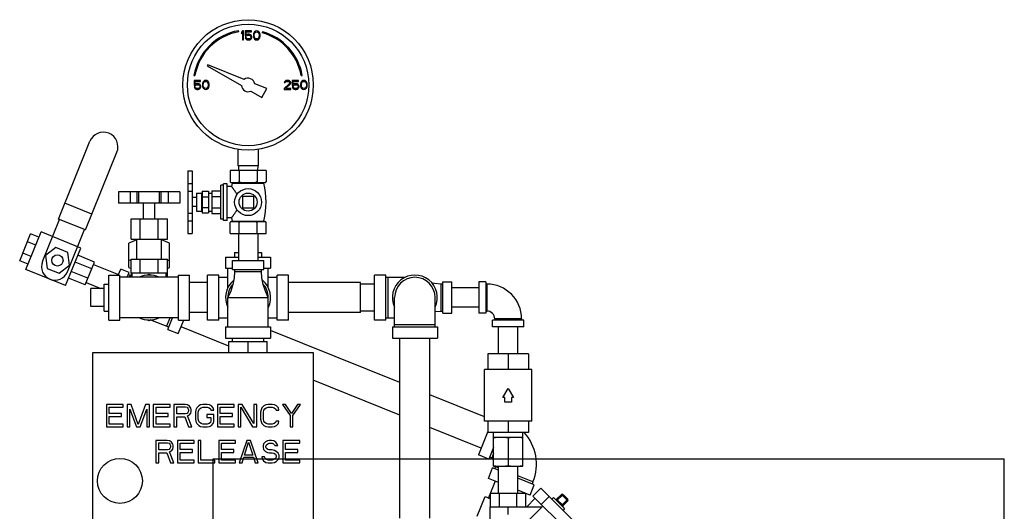
# Model space of a CAD drawing. Units: inches. Extents: x -84 to 74, y -54 to 79.
# Drawn here: x -5 to 22, y 16 to 29 of the extents above; entities that cross this region are included whole.
import ezdxf

# ---------------------------------------------------------------- set-up
doc = ezdxf.new("R2010")
doc.units = ezdxf.units.IN
doc.header["$LTSCALE"] = 1.21
doc.header["$MEASUREMENT"] = 0
doc.layers.get('0').update_dxf_attribs({"linetype": 'CONTINUOUS'})
doc.layers.add('02___PRT_ALL_AXES', color=7, linetype='CONTINUOUS')

msp = doc.modelspace()

# ---------------------------------------------------------------- linework, layer by layer
at = {"color": 7, "linetype": 'Continuous'}
for p, q in [((0.714, 28.867), (0.709, 28.896)), ((0.819, 28.889), (0.787, 28.852)), ((0.787, 28.852), (0.787, 28.81)), ((0.787, 28.81), (0.819, 28.847)), ((0.85, 28.889), (0.819, 28.889)), ((0.819, 28.847), (0.819, 28.639)), ((0.85, 28.639), (0.85, 28.889)), ((0.892, 28.889), (0.892, 28.751)), ((1.069, 28.889), (0.892, 28.889)), ((0.892, 28.751), (0.928, 28.751)), ((0.918, 28.778), (0.918, 28.863)), ((0.918, 28.863), (1.069, 28.863)), ((0.944, 28.794), (0.918, 28.778)), ((0.928, 28.751), (0.949, 28.767)), ((0.97, 28.799), (0.944, 28.794)), ((0.949, 28.767), (0.97, 28.772)), ((1.001, 28.799), (0.97, 28.799)), ((0.97, 28.772), (1.001, 28.772)), ((1.027, 28.794), (1.001, 28.799)), ((1.001, 28.772), (1.022, 28.767)), ((1.022, 28.767), (1.037, 28.756)), ((1.053, 28.778), (1.027, 28.794)), ((1.037, 28.756), (1.048, 28.74)), ((1.069, 28.756), (1.053, 28.778)), ((1.069, 28.863), (1.069, 28.889)), ((1.079, 28.73), (1.069, 28.756)), ((1.126, 28.815), (1.121, 28.788)), ((1.121, 28.788), (1.121, 28.74)), ((1.131, 28.831), (1.126, 28.815)), ((1.142, 28.852), (1.131, 28.831)), ((1.157, 28.868), (1.142, 28.852)), ((1.147, 28.783), (1.152, 28.815)), ((1.147, 28.746), (1.147, 28.783)), ((1.152, 28.714), (1.147, 28.746)), ((1.152, 28.815), (1.173, 28.847)), ((1.183, 28.884), (1.157, 28.868)), ((1.173, 28.847), (1.188, 28.857)), ((1.214, 28.889), (1.183, 28.884)), ((1.188, 28.857), (1.214, 28.863)), ((1.246, 28.884), (1.214, 28.889)), ((1.214, 28.863), (1.24, 28.857)), ((1.24, 28.857), (1.256, 28.847)), ((1.272, 28.868), (1.246, 28.884)), ((1.256, 28.847), (1.277, 28.815)), ((1.287, 28.852), (1.272, 28.868)), ((1.277, 28.815), (1.282, 28.783)), ((1.282, 28.746), (1.277, 28.714)), ((1.282, 28.783), (1.282, 28.746)), ((1.298, 28.831), (1.287, 28.852)), ((1.303, 28.815), (1.298, 28.831)), ((1.308, 28.788), (1.303, 28.815)), ((1.308, 28.74), (1.308, 28.788)), ((1.371, 28.867), (1.363, 28.838)), ((0.819, 28.639), (0.85, 28.639)), ((0.892, 28.703), (0.902, 28.682)), ((0.923, 28.703), (0.892, 28.703)), ((0.902, 28.682), (0.918, 28.661)), ((0.918, 28.661), (0.944, 28.645)), ((0.933, 28.682), (0.923, 28.703)), ((0.949, 28.671), (0.933, 28.682)), ((0.944, 28.645), (0.97, 28.639)), ((0.97, 28.666), (0.949, 28.671)), ((1.001, 28.666), (0.97, 28.666)), ((0.97, 28.639), (1.001, 28.639)), ((1.022, 28.671), (1.001, 28.666)), ((1.001, 28.639), (1.027, 28.645)), ((1.037, 28.682), (1.022, 28.671)), ((1.027, 28.645), (1.053, 28.661)), ((1.048, 28.698), (1.037, 28.682)), ((1.048, 28.74), (1.053, 28.724)), ((1.053, 28.714), (1.048, 28.698)), ((1.053, 28.724), (1.053, 28.714)), ((1.053, 28.661), (1.069, 28.682)), ((1.069, 28.682), (1.079, 28.708)), ((1.079, 28.708), (1.079, 28.73)), ((1.121, 28.74), (1.126, 28.714)), ((1.126, 28.714), (1.131, 28.698)), ((1.131, 28.698), (1.142, 28.677)), ((1.142, 28.677), (1.157, 28.661)), ((1.173, 28.682), (1.152, 28.714)), ((1.157, 28.661), (1.183, 28.645)), ((1.188, 28.671), (1.173, 28.682)), ((1.183, 28.645), (1.214, 28.639)), ((1.214, 28.666), (1.188, 28.671)), ((1.24, 28.671), (1.214, 28.666)), ((1.214, 28.639), (1.246, 28.645)), ((1.256, 28.682), (1.24, 28.671)), ((1.246, 28.645), (1.272, 28.661)), ((1.277, 28.714), (1.256, 28.682)), ((1.272, 28.661), (1.287, 28.677)), ((1.287, 28.677), (1.298, 28.698)), ((1.298, 28.698), (1.303, 28.714)), ((1.303, 28.714), (1.308, 28.74)), ((-0.145, 27.95), (-0.163, 27.919)), ((0.865, 27.541), (-0.145, 27.95)), ((-0.532, 27.655), (-0.502, 27.65)), ((-0.163, 27.919), (0.788, 27.37)), ((2.452, 27.65), (2.482, 27.655)), ((-0.525, 27.514), (-0.525, 27.376)), ((-0.348, 27.514), (-0.525, 27.514)), ((-0.525, 27.376), (-0.489, 27.376)), ((-0.499, 27.403), (-0.499, 27.488)), ((-0.499, 27.488), (-0.348, 27.488)), ((-0.473, 27.419), (-0.499, 27.403)), ((-0.489, 27.376), (-0.468, 27.392)), ((-0.447, 27.424), (-0.473, 27.419)), ((-0.468, 27.392), (-0.447, 27.397)), ((-0.416, 27.424), (-0.447, 27.424)), ((-0.447, 27.397), (-0.416, 27.397)), ((-0.39, 27.419), (-0.416, 27.424)), ((-0.416, 27.397), (-0.395, 27.392)), ((-0.395, 27.392), (-0.379, 27.381)), ((-0.364, 27.403), (-0.39, 27.419)), ((-0.379, 27.381), (-0.369, 27.365)), ((-0.348, 27.381), (-0.364, 27.403)), ((-0.348, 27.488), (-0.348, 27.514)), ((-0.338, 27.355), (-0.348, 27.381)), ((-0.291, 27.44), (-0.296, 27.413)), ((-0.296, 27.413), (-0.296, 27.365)), ((-0.286, 27.456), (-0.291, 27.44)), ((-0.275, 27.477), (-0.286, 27.456)), ((-0.26, 27.493), (-0.275, 27.477)), ((-0.27, 27.408), (-0.265, 27.44)), ((-0.27, 27.371), (-0.27, 27.408)), ((-0.265, 27.44), (-0.244, 27.472)), ((-0.233, 27.509), (-0.26, 27.493)), ((-0.244, 27.472), (-0.228, 27.482)), ((-0.202, 27.514), (-0.233, 27.509)), ((-0.228, 27.482), (-0.202, 27.488)), ((-0.171, 27.509), (-0.202, 27.514)), ((-0.202, 27.488), (-0.176, 27.482)), ((-0.176, 27.482), (-0.161, 27.472)), ((-0.145, 27.493), (-0.171, 27.509)), ((-0.161, 27.472), (-0.14, 27.44)), ((-0.129, 27.477), (-0.145, 27.493)), ((-0.14, 27.44), (-0.135, 27.408)), ((-0.135, 27.408), (-0.135, 27.371)), ((-0.119, 27.456), (-0.129, 27.477)), ((-0.114, 27.44), (-0.119, 27.456)), ((-0.108, 27.413), (-0.114, 27.44)), ((-0.108, 27.365), (-0.108, 27.413)), ((1.493, 27.288), (1.159, 27.423)), ((2.121, 27.424), (1.975, 27.291)), ((1.985, 27.477), (1.98, 27.456)), ((1.98, 27.456), (2.006, 27.456)), ((2.006, 27.498), (1.985, 27.477)), ((2.027, 27.509), (2.006, 27.498)), ((2.006, 27.456), (2.017, 27.472)), ((2.017, 27.472), (2.032, 27.482)), ((2.017, 27.291), (2.147, 27.408)), ((2.063, 27.514), (2.027, 27.509)), ((2.032, 27.482), (2.058, 27.488)), ((2.058, 27.488), (2.079, 27.488)), ((2.084, 27.514), (2.063, 27.514)), ((2.079, 27.488), (2.105, 27.482)), ((2.115, 27.509), (2.084, 27.514)), ((2.105, 27.482), (2.121, 27.472)), ((2.136, 27.498), (2.115, 27.509)), ((2.121, 27.472), (2.131, 27.456)), ((2.131, 27.445), (2.121, 27.424)), ((2.131, 27.456), (2.131, 27.445)), ((2.157, 27.477), (2.136, 27.498)), ((2.147, 27.408), (2.157, 27.424)), ((2.162, 27.456), (2.157, 27.477)), ((2.157, 27.424), (2.162, 27.445)), ((2.162, 27.445), (2.162, 27.456)), ((2.204, 27.514), (2.204, 27.376)), ((2.381, 27.514), (2.204, 27.514)), ((2.204, 27.376), (2.24, 27.376)), ((2.23, 27.403), (2.23, 27.488)), ((2.23, 27.488), (2.381, 27.488)), ((2.256, 27.419), (2.23, 27.403)), ((2.24, 27.376), (2.261, 27.392)), ((2.282, 27.424), (2.256, 27.419)), ((2.261, 27.392), (2.282, 27.397)), ((2.313, 27.424), (2.282, 27.424)), ((2.282, 27.397), (2.313, 27.397)), ((2.339, 27.419), (2.313, 27.424)), ((2.313, 27.397), (2.334, 27.392)), ((2.334, 27.392), (2.35, 27.381)), ((2.365, 27.403), (2.339, 27.419)), ((2.35, 27.381), (2.36, 27.365)), ((2.381, 27.381), (2.365, 27.403)), ((2.381, 27.488), (2.381, 27.514)), ((2.392, 27.355), (2.381, 27.381)), ((2.438, 27.44), (2.433, 27.413)), ((2.433, 27.413), (2.433, 27.365)), ((2.444, 27.456), (2.438, 27.44)), ((2.454, 27.477), (2.444, 27.456)), ((2.47, 27.493), (2.454, 27.477)), ((2.459, 27.408), (2.464, 27.44)), ((2.459, 27.371), (2.459, 27.408)), ((2.464, 27.44), (2.485, 27.472)), ((2.496, 27.509), (2.47, 27.493)), ((2.485, 27.472), (2.501, 27.482)), ((2.527, 27.514), (2.496, 27.509)), ((2.501, 27.482), (2.527, 27.488)), ((2.558, 27.509), (2.527, 27.514)), ((2.527, 27.488), (2.553, 27.482)), ((2.553, 27.482), (2.569, 27.472)), ((2.584, 27.493), (2.558, 27.509)), ((2.569, 27.472), (2.589, 27.44)), ((2.6, 27.477), (2.584, 27.493)), ((2.589, 27.44), (2.595, 27.408)), ((2.595, 27.408), (2.595, 27.371)), ((2.61, 27.456), (2.6, 27.477)), ((2.615, 27.44), (2.61, 27.456)), ((2.621, 27.413), (2.615, 27.44)), ((2.621, 27.365), (2.621, 27.413)), ((-0.525, 27.328), (-0.515, 27.307)), ((-0.494, 27.328), (-0.525, 27.328)), ((-0.515, 27.307), (-0.499, 27.286)), ((-0.499, 27.286), (-0.473, 27.27)), ((-0.483, 27.307), (-0.494, 27.328)), ((-0.468, 27.296), (-0.483, 27.307)), ((-0.473, 27.27), (-0.447, 27.264)), ((-0.447, 27.291), (-0.468, 27.296)), ((-0.416, 27.291), (-0.447, 27.291)), ((-0.447, 27.264), (-0.416, 27.264)), ((-0.395, 27.296), (-0.416, 27.291)), ((-0.416, 27.264), (-0.39, 27.27)), ((-0.379, 27.307), (-0.395, 27.296)), ((-0.39, 27.27), (-0.364, 27.286)), ((-0.369, 27.323), (-0.379, 27.307)), ((-0.369, 27.365), (-0.364, 27.349)), ((-0.364, 27.339), (-0.369, 27.323)), ((-0.364, 27.349), (-0.364, 27.339)), ((-0.364, 27.286), (-0.348, 27.307)), ((-0.348, 27.307), (-0.338, 27.333)), ((-0.338, 27.333), (-0.338, 27.355)), ((-0.296, 27.365), (-0.291, 27.339)), ((-0.291, 27.339), (-0.286, 27.323)), ((-0.286, 27.323), (-0.275, 27.302)), ((-0.275, 27.302), (-0.26, 27.286)), ((-0.265, 27.339), (-0.27, 27.371)), ((-0.244, 27.307), (-0.265, 27.339)), ((-0.26, 27.286), (-0.233, 27.27)), ((-0.228, 27.296), (-0.244, 27.307)), ((-0.233, 27.27), (-0.202, 27.264)), ((-0.202, 27.291), (-0.228, 27.296)), ((-0.176, 27.296), (-0.202, 27.291)), ((-0.202, 27.264), (-0.171, 27.27)), ((-0.161, 27.307), (-0.176, 27.296)), ((-0.171, 27.27), (-0.145, 27.286)), ((-0.14, 27.339), (-0.161, 27.307)), ((-0.145, 27.286), (-0.129, 27.302)), ((-0.135, 27.371), (-0.14, 27.339)), ((-0.129, 27.302), (-0.119, 27.323)), ((-0.119, 27.323), (-0.114, 27.339)), ((-0.114, 27.339), (-0.108, 27.365)), ((1.051, 27.218), (1.353, 27.044)), ((1.353, 27.044), (1.493, 27.288)), ((1.975, 27.291), (1.975, 27.264)), ((1.975, 27.264), (2.162, 27.264)), ((2.162, 27.291), (2.017, 27.291)), ((2.162, 27.264), (2.162, 27.291)), ((2.204, 27.328), (2.214, 27.307)), ((2.235, 27.328), (2.204, 27.328)), ((2.214, 27.307), (2.23, 27.286)), ((2.23, 27.286), (2.256, 27.27)), ((2.246, 27.307), (2.235, 27.328)), ((2.261, 27.296), (2.246, 27.307)), ((2.256, 27.27), (2.282, 27.264)), ((2.282, 27.291), (2.261, 27.296)), ((2.313, 27.291), (2.282, 27.291)), ((2.282, 27.264), (2.313, 27.264)), ((2.334, 27.296), (2.313, 27.291)), ((2.313, 27.264), (2.339, 27.27)), ((2.35, 27.307), (2.334, 27.296)), ((2.339, 27.27), (2.365, 27.286)), ((2.36, 27.323), (2.35, 27.307)), ((2.36, 27.365), (2.365, 27.349)), ((2.365, 27.339), (2.36, 27.323)), ((2.365, 27.349), (2.365, 27.339)), ((2.365, 27.286), (2.381, 27.307)), ((2.381, 27.307), (2.392, 27.333)), ((2.392, 27.333), (2.392, 27.355)), ((2.433, 27.365), (2.438, 27.339)), ((2.438, 27.339), (2.444, 27.323)), ((2.444, 27.323), (2.454, 27.302)), ((2.454, 27.302), (2.47, 27.286)), ((2.464, 27.339), (2.459, 27.371)), ((2.485, 27.307), (2.464, 27.339)), ((2.47, 27.286), (2.496, 27.27)), ((2.501, 27.296), (2.485, 27.307)), ((2.496, 27.27), (2.527, 27.264)), ((2.527, 27.291), (2.501, 27.296)), ((2.553, 27.296), (2.527, 27.291)), ((2.527, 27.264), (2.558, 27.27)), ((2.569, 27.307), (2.553, 27.296)), ((2.558, 27.27), (2.584, 27.286)), ((2.589, 27.339), (2.569, 27.307)), ((2.584, 27.286), (2.6, 27.302)), ((2.595, 27.371), (2.589, 27.339)), ((2.6, 27.302), (2.61, 27.323)), ((2.61, 27.323), (2.615, 27.339)), ((2.615, 27.339), (2.621, 27.365)), ((-4.298, 23.665), (-3.426, 25.824)), ((-3.544, 23.361), (-2.672, 25.519)), ((0.694, 25.599), (0.694, 25.139)), ((1.256, 25.599), (1.256, 25.139)), ((-0.705, 25.004), (-0.705, 23.264)), ((-0.705, 25.004), (-0.58, 25.004)), ((-0.58, 25.004), (-0.58, 23.264)), ((0.475, 25.014), (0.475, 24.699)), ((1.475, 25.014), (0.475, 25.014)), ((1.256, 25.139), (0.694, 25.139)), ((0.705, 25.139), (0.711, 25.014)), ((0.725, 25.014), (0.725, 24.699)), ((1.225, 25.014), (1.225, 24.699)), ((1.245, 25.139), (1.238, 25.014)), ((1.475, 25.014), (1.475, 24.699)), ((-0.705, 24.655), (-0.58, 24.655)), ((0.495, 24.679), (1.455, 24.679)), ((-2.63, 24.421), (-2.63, 24.108)), ((-0.92, 24.421), (-2.63, 24.421)), ((-2.305, 24.421), (-2.305, 24.108)), ((-2.105, 24.108), (-2.105, 24.421)), ((-2.063, 24.108), (-2.063, 24.421)), ((-1.488, 24.108), (-1.488, 24.421)), ((-1.445, 24.108), (-1.445, 24.421)), ((-1.245, 24.421), (-1.245, 24.108)), ((-0.92, 24.421), (-0.92, 24.108)), ((-0.705, 24.44), (-0.58, 24.44)), ((-0.305, 24.434), (-0.305, 23.834)), ((-0.305, 24.434), (-0.13, 24.434)), ((-0.13, 24.434), (-0.13, 23.834)), ((-3.366, 23.802), (-4.119, 24.107)), ((-0.92, 24.108), (-2.63, 24.108)), ((-0.305, 24.284), (-0.13, 24.284)), ((0.819, 24.291), (0.819, 23.978)), ((1.131, 24.291), (0.819, 24.291)), ((1.131, 23.978), (1.131, 24.291)), ((-0.705, 23.829), (-0.58, 23.829)), ((-0.305, 23.984), (-0.13, 23.984)), ((-0.305, 23.834), (-0.13, 23.834)), ((0.819, 23.978), (1.131, 23.978)), ((-4.743, 22.48), (-4.269, 23.654)), ((-3.544, 23.361), (-4.298, 23.665)), ((-2.28, 23.671), (-1.27, 23.671)), ((-0.705, 23.616), (-0.58, 23.616)), ((-5.202, 22.261), (-4.781, 23.304)), ((-3.68, 22.859), (-4.781, 23.304)), ((-4.047, 22.199), (-3.573, 23.373)), ((-5.375, 22.499), (-5.071, 23.253)), ((-4.928, 22.939), (-5.16, 23.032)), ((-4.839, 23.159), (-5.071, 23.253)), ((-2.119, 23.084), (-2.338, 22.994)), ((-1.213, 22.994), (-1.431, 23.084)), ((-0.705, 23.264), (-0.58, 23.264)), ((0.705, 23.264), (0.705, 22.514)), ((1.245, 23.264), (1.245, 22.514)), ((-4.375, 22.871), (-4.659, 22.648)), ((-4.041, 22.735), (-4.375, 22.871)), ((-4.101, 21.816), (-3.68, 22.859)), ((-3.99, 22.378), (-4.041, 22.735)), ((-2.338, 22.314), (-2.338, 22.994)), ((-1.213, 22.314), (-1.213, 22.994)), ((-5.144, 22.406), (-5.375, 22.499)), ((-5.054, 22.626), (-5.286, 22.72)), ((-4.659, 22.648), (-4.609, 22.291)), ((-3.373, 22.282), (-3.837, 22.47)), ((-3.298, 22.469), (-3.762, 22.656)), ((-3.555, 21.832), (-3.298, 22.469)), ((-2.338, 22.535), (-2.28, 22.512)), ((-1.27, 22.512), (-1.213, 22.535)), ((0.35, 22.608), (0.35, 22.296)), ((0.35, 22.608), (0.705, 22.608)), ((0.537, 22.264), (0.537, 22.514)), ((0.537, 22.514), (1.412, 22.514)), ((1.245, 22.608), (1.6, 22.608)), ((1.412, 22.264), (1.412, 22.514)), ((1.6, 22.608), (1.6, 22.296)), ((-4.101, 21.816), (-5.202, 22.261)), ((-4.609, 22.291), (-4.275, 22.156)), ((-4.275, 22.156), (-3.99, 22.378)), ((-3.48, 22.018), (-3.944, 22.206)), ((-3.326, 22.401), (-2.63, 22.12)), ((-2.635, 22.108), (-2.567, 22.275)), ((-2.336, 22.181), (-2.567, 22.275)), ((-2.39, 22.046), (-2.336, 22.181)), ((-2.338, 22.314), (-2.28, 22.291)), ((-1.27, 22.291), (-1.213, 22.314)), ((0.35, 22.296), (0.537, 22.296)), ((0.412, 21.753), (0.412, 22.296)), ((0.537, 22.264), (1.412, 22.264)), ((0.6, 22.264), (0.6, 22.202)), ((0.6, 22.202), (1.35, 22.202)), ((1.35, 22.202), (1.35, 22.264)), ((1.412, 22.296), (1.6, 22.296)), ((1.537, 21.753), (1.537, 22.296)), ((-3.555, 21.832), (-4.019, 22.019)), ((-2.9, 20.858), (-2.9, 22.108)), ((-2.9, 22.108), (-2.588, 22.108)), ((-2.588, 20.858), (-2.588, 22.108)), ((-0.963, 22.046), (-2.588, 22.046)), ((-2.301, 22.1), (-2.359, 22.123)), ((-2.323, 22.046), (-2.301, 22.1)), ((-2.275, 22.091), (-2.301, 22.1)), ((-2.28, 22.171), (-1.27, 22.171)), ((-2.275, 22.171), (-2.275, 22.046)), ((-1.825, 22.104), (-1.775, 22.133)), ((-1.775, 22.133), (-1.726, 22.104)), ((-1.275, 22.171), (-1.275, 22.046)), ((-0.963, 20.858), (-0.963, 22.108)), ((-0.963, 22.108), (-0.65, 22.108)), ((-0.65, 20.858), (-0.65, 22.108)), ((-0.15, 21.903), (-0.65, 21.903)), ((-0.15, 20.858), (-0.15, 22.108)), ((0.162, 22.108), (-0.15, 22.108)), ((0.162, 20.858), (0.162, 22.108)), ((0.162, 22.046), (0.412, 22.046)), ((1.537, 22.046), (1.787, 22.046)), ((1.787, 20.858), (1.787, 22.108)), ((2.1, 22.108), (1.787, 22.108)), ((2.1, 20.858), (2.1, 22.108)), ((4.1, 21.903), (2.1, 21.903)), ((4.1, 21.063), (4.1, 21.903)), ((4.487, 20.858), (4.487, 22.108)), ((4.8, 22.108), (4.487, 22.108)), ((4.8, 20.858), (4.8, 22.108)), ((4.8, 22.046), (5.342, 22.046)), ((4.862, 22.046), (4.862, 20.921)), ((6.393, 21.046), (6.393, 21.921)), ((6.393, 21.921), (6.643, 21.921)), ((6.643, 21.046), (6.643, 21.921)), ((7.393, 21.921), (7.393, 21.046)), ((7.581, 21.921), (7.393, 21.921)), ((7.581, 21.921), (7.581, 21.046)), ((-3.528, 21.9), (-3.115, 21.733)), ((-3.4, 21.233), (-3.4, 21.733)), ((4.487, 21.858), (4.1, 21.858)), ((6.331, 21.858), (6.331, 21.108)), ((6.393, 21.858), (6.331, 21.858)), ((7.393, 21.753), (6.643, 21.753)), ((7.581, 21.858), (7.612, 21.858)), ((7.612, 21.858), (7.612, 21.108)), ((0.412, 20.671), (0.412, 21.483)), ((0.412, 21.483), (1.537, 21.483)), ((1.537, 20.671), (1.537, 21.483)), ((5.05, 20.671), (5.05, 21.483)), ((6.175, 20.671), (6.175, 21.483)), ((4.487, 21.108), (4.1, 21.108)), ((6.175, 21.098), (6.331, 21.108)), ((6.331, 21.108), (6.393, 21.108)), ((7.393, 21.213), (6.643, 21.213)), ((7.581, 21.108), (7.612, 21.108)), ((-2.9, 20.858), (-2.588, 20.858)), ((-0.963, 20.921), (-2.588, 20.921)), ((-1.775, 20.834), (-1.825, 20.862)), ((-1.726, 20.862), (-1.775, 20.834)), ((-1.233, 20.657), (-1.731, 20.859)), ((-1.29, 20.681), (-1.194, 20.921)), ((-1.256, 20.599), (-1.126, 20.921)), ((-0.966, 20.482), (-0.814, 20.858)), ((-0.963, 20.858), (-0.65, 20.858)), ((-0.15, 21.063), (-0.65, 21.063)), ((0.162, 20.858), (-0.15, 20.858)), ((0.162, 20.921), (0.412, 20.921)), ((1.537, 20.921), (1.787, 20.921)), ((2.1, 20.858), (1.787, 20.858)), ((4.1, 21.063), (2.1, 21.063)), ((4.8, 20.858), (4.487, 20.858)), ((4.8, 20.921), (5.05, 20.921)), ((6.393, 21.046), (6.643, 21.046)), ((7.581, 21.046), (7.393, 21.046)), ((7.768, 20.671), (7.768, 20.858)), ((8.643, 20.858), (7.768, 20.858)), ((7.831, 20.889), (7.831, 20.858)), ((8.581, 20.889), (7.831, 20.889)), ((8.581, 20.889), (8.581, 20.858)), ((8.643, 20.671), (8.643, 20.858)), ((-1.256, 20.599), (-0.966, 20.482)), ((0.444, 20.134), (-0.889, 20.672)), ((0.35, 20.671), (0.35, 20.358)), ((0.35, 20.671), (1.6, 20.671)), ((1.6, 20.671), (1.6, 20.358)), ((5.192, 19.121), (1.6, 20.572)), ((4.987, 20.671), (4.987, 20.358)), ((4.987, 20.671), (6.237, 20.671)), ((5.05, 20.733), (6.175, 20.733)), ((6.237, 20.671), (6.237, 20.358)), ((8.643, 20.671), (7.768, 20.671)), ((7.936, 19.921), (7.936, 20.671)), ((8.476, 19.921), (8.476, 20.671)), ((0.35, 20.358), (1.6, 20.358)), ((0.444, 19.952), (0.444, 20.264)), ((0.444, 20.264), (1.506, 20.264)), ((0.537, 20.264), (0.537, 20.358)), ((0.975, 19.952), (0.975, 20.264)), ((1.412, 20.264), (1.412, 20.358)), ((1.506, 19.952), (1.506, 20.264)), ((4.987, 20.358), (6.237, 20.358)), ((5.192, 15.358), (5.192, 20.358)), ((6.032, 15.358), (6.032, 20.358)), ((-3.338, 12.827), (-3.338, 19.952)), ((-3.338, 19.952), (2.787, 19.952)), ((2.787, 19.952), (2.787, 12.827)), ((7.643, 19.921), (7.643, 19.483)), ((8.768, 19.921), (7.643, 19.921)), ((8.206, 19.921), (8.206, 19.483)), ((8.768, 19.921), (8.768, 19.483)), ((7.55, 18.046), (7.55, 19.483)), ((8.862, 19.483), (7.55, 19.483)), ((8.862, 18.046), (8.862, 19.483)), ((5.192, 18.215), (2.787, 19.187)), ((8.061, 18.702), (8.206, 18.952)), ((8.206, 18.952), (8.35, 18.702)), ((7.55, 18.169), (6.032, 18.782)), ((8.112, 18.702), (8.061, 18.702)), ((8.112, 18.577), (8.112, 18.702)), ((8.3, 18.702), (8.3, 18.577)), ((8.35, 18.702), (8.3, 18.702)), ((-2.963, 18.514), (-2.963, 17.889)), ((-2.494, 18.514), (-2.963, 18.514)), ((-2.885, 18.262), (-2.885, 18.435)), ((-2.885, 18.435), (-2.494, 18.435)), ((-2.494, 18.435), (-2.494, 18.514)), ((-2.39, 18.514), (-2.39, 17.889)), ((-2.273, 18.514), (-2.39, 18.514)), ((-2.312, 17.889), (-2.312, 18.381)), ((-2.312, 18.381), (-2.129, 17.889)), ((-2.077, 17.956), (-2.273, 18.514)), ((-1.882, 18.514), (-2.077, 17.956)), ((-2.025, 17.889), (-1.843, 18.381)), ((-1.765, 18.514), (-1.882, 18.514)), ((-1.843, 18.381), (-1.843, 17.889)), ((-1.765, 17.889), (-1.765, 18.514)), ((-1.661, 18.514), (-1.661, 17.889)), ((-1.192, 18.514), (-1.661, 18.514)), ((-1.582, 18.262), (-1.582, 18.435)), ((-1.582, 18.435), (-1.192, 18.435)), ((-1.192, 18.435), (-1.192, 18.514)), ((-1.088, 18.514), (-1.088, 17.889)), ((-0.775, 18.514), (-1.088, 18.514)), ((-1.01, 18.248), (-1.01, 18.448)), ((-1.01, 18.448), (-0.762, 18.448)), ((-0.71, 18.501), (-0.775, 18.514)), ((-0.762, 18.448), (-0.723, 18.435)), ((-0.723, 18.435), (-0.697, 18.408)), ((-0.658, 18.461), (-0.71, 18.501)), ((-0.697, 18.408), (-0.684, 18.368)), ((-0.684, 18.368), (-0.684, 18.328)), ((-0.619, 18.408), (-0.658, 18.461)), ((-0.606, 18.368), (-0.619, 18.408)), ((-0.606, 18.315), (-0.606, 18.368)), ((-0.476, 18.368), (-0.489, 18.302)), ((-0.45, 18.421), (-0.476, 18.368)), ((-0.398, 18.474), (-0.45, 18.421)), ((-0.411, 18.302), (-0.398, 18.355)), ((-0.345, 18.501), (-0.398, 18.474)), ((-0.398, 18.355), (-0.372, 18.395)), ((-0.372, 18.395), (-0.332, 18.421)), ((-0.28, 18.514), (-0.345, 18.501)), ((-0.332, 18.421), (-0.28, 18.435)), ((-0.163, 18.514), (-0.28, 18.514)), ((-0.28, 18.435), (-0.163, 18.435)), ((-0.098, 18.501), (-0.163, 18.514)), ((-0.163, 18.435), (-0.111, 18.421)), ((-0.111, 18.421), (-0.072, 18.395)), ((-0.046, 18.474), (-0.098, 18.501)), ((-0.072, 18.395), (-0.059, 18.355)), ((-0.059, 18.355), (0.019, 18.355)), ((0.006, 18.421), (-0.046, 18.474)), ((0.019, 18.355), (0.006, 18.421)), ((0.123, 18.514), (0.123, 17.889)), ((0.592, 18.514), (0.123, 18.514)), ((0.201, 18.262), (0.201, 18.435)), ((0.201, 18.435), (0.592, 18.435)), ((0.592, 18.435), (0.592, 18.514)), ((0.696, 18.514), (0.696, 17.889)), ((0.813, 18.514), (0.696, 18.514)), ((0.774, 17.889), (0.774, 18.435)), ((0.774, 18.435), (1.1, 17.889)), ((1.139, 17.982), (0.813, 18.514)), ((1.139, 18.514), (1.139, 17.982)), ((1.217, 18.514), (1.139, 18.514)), ((1.217, 17.889), (1.217, 18.514)), ((1.334, 18.368), (1.321, 18.302)), ((1.36, 18.421), (1.334, 18.368)), ((1.412, 18.474), (1.36, 18.421)), ((1.399, 18.302), (1.412, 18.355)), ((1.464, 18.501), (1.412, 18.474)), ((1.412, 18.355), (1.438, 18.395)), ((1.438, 18.395), (1.477, 18.421)), ((1.53, 18.514), (1.464, 18.501)), ((1.477, 18.421), (1.53, 18.435)), ((1.647, 18.514), (1.53, 18.514)), ((1.53, 18.435), (1.647, 18.435)), ((1.712, 18.501), (1.647, 18.514)), ((1.647, 18.435), (1.699, 18.421)), ((1.699, 18.421), (1.738, 18.395)), ((1.764, 18.474), (1.712, 18.501)), ((1.738, 18.395), (1.751, 18.355)), ((1.751, 18.355), (1.829, 18.355)), ((1.816, 18.421), (1.764, 18.474)), ((1.829, 18.355), (1.816, 18.421)), ((1.933, 18.514), (2.142, 18.208)), ((2.011, 18.514), (1.933, 18.514)), ((2.181, 18.262), (2.011, 18.514)), ((2.35, 18.514), (2.181, 18.262)), ((2.22, 18.208), (2.428, 18.514)), ((2.428, 18.514), (2.35, 18.514)), ((8.3, 18.577), (8.112, 18.577)), ((-2.546, 18.262), (-2.885, 18.262)), ((-2.885, 17.969), (-2.885, 18.182)), ((-2.885, 18.182), (-2.546, 18.182)), ((-2.546, 18.182), (-2.546, 18.262)), ((-1.244, 18.262), (-1.582, 18.262)), ((-1.582, 17.969), (-1.582, 18.182)), ((-1.582, 18.182), (-1.244, 18.182)), ((-1.244, 18.182), (-1.244, 18.262)), ((-0.762, 18.248), (-1.01, 18.248)), ((-1.01, 17.889), (-1.01, 18.169)), ((-1.01, 18.169), (-0.788, 18.169)), ((-0.788, 18.169), (-0.684, 17.889)), ((-0.723, 18.262), (-0.762, 18.248)), ((-0.697, 18.288), (-0.723, 18.262)), ((-0.71, 18.195), (-0.658, 18.222)), ((-0.593, 17.889), (-0.71, 18.195)), ((-0.684, 18.328), (-0.697, 18.288)), ((-0.658, 18.222), (-0.619, 18.275)), ((-0.619, 18.275), (-0.606, 18.315)), ((-0.489, 18.302), (-0.489, 18.102)), ((-0.489, 18.102), (-0.476, 18.036)), ((-0.411, 18.102), (-0.411, 18.302)), ((-0.398, 18.049), (-0.411, 18.102)), ((-0.176, 18.235), (-0.176, 18.155)), ((0.019, 18.235), (-0.176, 18.235)), ((-0.176, 18.155), (-0.059, 18.155)), ((-0.059, 18.155), (-0.059, 18.049)), ((0.019, 18.036), (0.019, 18.235)), ((0.54, 18.262), (0.201, 18.262)), ((0.201, 17.969), (0.201, 18.182)), ((0.201, 18.182), (0.54, 18.182)), ((0.54, 18.182), (0.54, 18.262)), ((1.321, 18.302), (1.321, 18.102)), ((1.321, 18.102), (1.334, 18.036)), ((1.399, 18.102), (1.399, 18.302)), ((1.412, 18.049), (1.399, 18.102)), ((2.142, 18.208), (2.142, 17.889)), ((2.22, 17.889), (2.22, 18.208)), ((-2.963, 17.889), (-2.494, 17.889)), ((-2.494, 17.969), (-2.885, 17.969)), ((-2.494, 17.889), (-2.494, 17.969)), ((-2.39, 17.889), (-2.312, 17.889)), ((-2.129, 17.889), (-2.025, 17.889)), ((-1.843, 17.889), (-1.765, 17.889)), ((-1.661, 17.889), (-1.192, 17.889)), ((-1.192, 17.969), (-1.582, 17.969)), ((-1.192, 17.889), (-1.192, 17.969)), ((-1.088, 17.889), (-1.01, 17.889)), ((-0.684, 17.889), (-0.593, 17.889)), ((-0.476, 18.036), (-0.45, 17.982)), ((-0.45, 17.982), (-0.398, 17.929)), ((-0.372, 18.009), (-0.398, 18.049)), ((-0.398, 17.929), (-0.345, 17.903)), ((-0.332, 17.982), (-0.372, 18.009)), ((-0.345, 17.903), (-0.28, 17.889)), ((-0.28, 17.969), (-0.332, 17.982)), ((-0.163, 17.969), (-0.28, 17.969)), ((-0.28, 17.889), (-0.163, 17.889)), ((-0.111, 17.982), (-0.163, 17.969)), ((-0.163, 17.889), (-0.098, 17.903)), ((-0.072, 18.009), (-0.111, 17.982)), ((-0.098, 17.903), (-0.046, 17.929)), ((-0.059, 18.049), (-0.072, 18.009)), ((-0.046, 17.929), (0.006, 17.982)), ((0.006, 17.982), (0.019, 18.036)), ((0.123, 17.889), (0.592, 17.889)), ((0.592, 17.969), (0.201, 17.969)), ((0.592, 17.889), (0.592, 17.969)), ((0.696, 17.889), (0.774, 17.889)), ((1.1, 17.889), (1.217, 17.889)), ((1.334, 18.036), (1.36, 17.982)), ((1.36, 17.982), (1.412, 17.929)), ((1.438, 18.009), (1.412, 18.049)), ((1.412, 17.929), (1.464, 17.903)), ((1.477, 17.982), (1.438, 18.009)), ((1.464, 17.903), (1.53, 17.889)), ((1.53, 17.969), (1.477, 17.982)), ((1.647, 17.969), (1.53, 17.969)), ((1.53, 17.889), (1.647, 17.889)), ((1.699, 17.982), (1.647, 17.969)), ((1.647, 17.889), (1.712, 17.903)), ((1.738, 18.009), (1.699, 17.982)), ((1.712, 17.903), (1.764, 17.929)), ((1.751, 18.049), (1.738, 18.009)), ((1.829, 18.049), (1.751, 18.049)), ((1.764, 17.929), (1.816, 17.982)), ((1.816, 17.982), (1.829, 18.049)), ((2.142, 17.889), (2.22, 17.889)), ((7.455, 17.301), (6.032, 17.876)), ((8.862, 18.046), (7.55, 18.046)), ((7.643, 18.046), (7.643, 17.733)), ((8.206, 18.046), (8.206, 17.733)), ((8.768, 18.046), (8.768, 17.733)), ((7.643, 17.766), (7.378, 17.111)), ((8.768, 17.733), (7.643, 17.733)), ((7.8, 16.796), (7.8, 17.733)), ((7.8, 17.608), (8.612, 17.608)), ((8.206, 17.591), (8.206, 16.812)), ((8.612, 16.796), (8.612, 17.733)), ((-1.588, 17.514), (-1.588, 16.889)), ((-1.275, 17.514), (-1.588, 17.514)), ((-1.51, 17.248), (-1.51, 17.448)), ((-1.51, 17.448), (-1.262, 17.448)), ((-1.262, 17.248), (-1.51, 17.248)), ((-1.21, 17.501), (-1.275, 17.514)), ((-1.262, 17.448), (-1.223, 17.435)), ((-1.223, 17.262), (-1.262, 17.248)), ((-1.223, 17.435), (-1.197, 17.408)), ((-1.197, 17.288), (-1.223, 17.262)), ((-1.158, 17.461), (-1.21, 17.501)), ((-1.197, 17.408), (-1.184, 17.368)), ((-1.184, 17.328), (-1.197, 17.288)), ((-1.184, 17.368), (-1.184, 17.328)), ((-1.119, 17.408), (-1.158, 17.461)), ((-1.158, 17.222), (-1.119, 17.275)), ((-1.106, 17.368), (-1.119, 17.408)), ((-1.119, 17.275), (-1.106, 17.315)), ((-1.106, 17.315), (-1.106, 17.368)), ((-0.989, 17.514), (-0.989, 16.889)), ((-0.52, 17.514), (-0.989, 17.514)), ((-0.911, 17.262), (-0.911, 17.435)), ((-0.911, 17.435), (-0.52, 17.435)), ((-0.572, 17.262), (-0.911, 17.262)), ((-0.572, 17.182), (-0.572, 17.262)), ((-0.52, 17.435), (-0.52, 17.514)), ((-0.416, 17.514), (-0.416, 16.889)), ((-0.338, 17.514), (-0.416, 17.514)), ((-0.338, 16.969), (-0.338, 17.514)), ((0.157, 17.514), (0.157, 16.889)), ((0.626, 17.514), (0.157, 17.514)), ((0.235, 17.262), (0.235, 17.435)), ((0.235, 17.435), (0.626, 17.435)), ((0.574, 17.262), (0.235, 17.262)), ((0.574, 17.182), (0.574, 17.262)), ((0.626, 17.435), (0.626, 17.514)), ((0.938, 17.514), (0.73, 16.889)), ((0.873, 17.102), (0.99, 17.461)), ((1.043, 17.514), (0.938, 17.514)), ((0.99, 17.461), (1.108, 17.102)), ((1.251, 16.889), (1.043, 17.514)), ((1.407, 17.421), (1.394, 17.368)), ((1.394, 17.368), (1.394, 17.315)), ((1.394, 17.315), (1.407, 17.262)), ((1.459, 17.474), (1.407, 17.421)), ((1.407, 17.262), (1.459, 17.208)), ((1.511, 17.501), (1.459, 17.474)), ((1.472, 17.355), (1.485, 17.395)), ((1.472, 17.328), (1.472, 17.355)), ((1.485, 17.288), (1.472, 17.328)), ((1.485, 17.395), (1.524, 17.421)), ((1.524, 17.262), (1.485, 17.288)), ((1.563, 17.514), (1.511, 17.501)), ((1.524, 17.421), (1.563, 17.435)), ((1.563, 17.248), (1.524, 17.262)), ((1.628, 17.514), (1.563, 17.514)), ((1.563, 17.435), (1.642, 17.435)), ((1.642, 17.248), (1.563, 17.248)), ((1.694, 17.501), (1.628, 17.514)), ((1.642, 17.435), (1.681, 17.421)), ((1.707, 17.235), (1.642, 17.248)), ((1.681, 17.421), (1.707, 17.395)), ((1.746, 17.461), (1.694, 17.501)), ((1.707, 17.395), (1.72, 17.368)), ((1.72, 17.368), (1.798, 17.368)), ((1.785, 17.408), (1.746, 17.461)), ((1.798, 17.368), (1.785, 17.408)), ((1.941, 17.514), (1.941, 16.889)), ((2.41, 17.514), (1.941, 17.514)), ((2.019, 17.262), (2.019, 17.435)), ((2.019, 17.435), (2.41, 17.435)), ((2.358, 17.262), (2.019, 17.262)), ((2.358, 17.182), (2.358, 17.262)), ((2.41, 17.435), (2.41, 17.514)), ((7.8, 17.319), (7.668, 16.994)), ((-1.51, 16.889), (-1.51, 17.169)), ((-1.51, 17.169), (-1.288, 17.169)), ((-1.288, 17.169), (-1.184, 16.889)), ((-1.21, 17.195), (-1.158, 17.222)), ((-1.093, 16.889), (-1.21, 17.195)), ((-0.911, 16.969), (-0.911, 17.182)), ((-0.911, 17.182), (-0.572, 17.182)), ((0, 0), (0, 17)), ((0, 17), (22, 17)), ((0.235, 16.969), (0.235, 17.182)), ((0.235, 17.182), (0.574, 17.182)), ((0.808, 16.889), (0.86, 17.049)), ((0.86, 17.049), (1.121, 17.049)), ((1.108, 17.102), (0.873, 17.102)), ((1.121, 17.049), (1.173, 16.889)), ((1.355, 17.062), (1.368, 17.009)), ((1.433, 17.062), (1.355, 17.062)), ((1.368, 17.009), (1.407, 16.943)), ((1.446, 17.022), (1.433, 17.062)), ((1.485, 16.982), (1.446, 17.022)), ((1.459, 17.208), (1.511, 17.182)), ((1.537, 16.969), (1.485, 16.982)), ((1.511, 17.182), (1.563, 17.169)), ((1.563, 17.169), (1.642, 17.169)), ((1.642, 17.169), (1.694, 17.155)), ((1.694, 16.982), (1.642, 16.969)), ((1.694, 17.155), (1.733, 17.129)), ((1.733, 17.009), (1.694, 16.982)), ((1.759, 17.208), (1.707, 17.235)), ((1.733, 17.129), (1.759, 17.089)), ((1.759, 17.049), (1.733, 17.009)), ((1.811, 17.155), (1.759, 17.208)), ((1.759, 17.089), (1.759, 17.049)), ((1.759, 16.929), (1.811, 16.982)), ((1.837, 17.102), (1.811, 17.155)), ((1.811, 16.982), (1.837, 17.036)), ((1.837, 17.036), (1.837, 17.102)), ((2.019, 16.969), (2.019, 17.182)), ((2.019, 17.182), (2.358, 17.182)), ((7.668, 16.994), (7.378, 17.111)), ((7.692, 17.052), (7.75, 17.028)), ((7.8, 17.152), (7.75, 17.028)), ((22, 0), (22, 17)), ((-1.588, 16.889), (-1.51, 16.889)), ((-1.184, 16.889), (-1.093, 16.889)), ((-0.989, 16.889), (-0.52, 16.889)), ((-0.52, 16.969), (-0.911, 16.969)), ((-0.52, 16.889), (-0.52, 16.969)), ((-0.416, 16.889), (0.053, 16.889)), ((0.053, 16.969), (-0.338, 16.969)), ((0.053, 16.889), (0.053, 16.969)), ((0.157, 16.889), (0.626, 16.889)), ((0.626, 16.969), (0.235, 16.969)), ((0.626, 16.889), (0.626, 16.969)), ((0.73, 16.889), (0.808, 16.889)), ((1.173, 16.889), (1.251, 16.889)), ((1.407, 16.943), (1.472, 16.903)), ((1.472, 16.903), (1.537, 16.889)), ((1.642, 16.969), (1.537, 16.969)), ((1.537, 16.889), (1.642, 16.889)), ((1.642, 16.889), (1.707, 16.903)), ((1.707, 16.903), (1.759, 16.929)), ((1.941, 16.889), (2.41, 16.889)), ((2.41, 16.969), (2.019, 16.969)), ((2.41, 16.889), (2.41, 16.969)), ((7.655, 16.46), (7.772, 16.75)), ((7.936, 16.683), (7.772, 16.75)), ((7.8, 16.796), (7.956, 16.796)), ((7.853, 16.784), (7.83, 16.726)), ((7.936, 16.751), (7.853, 16.784)), ((7.936, 16.046), (7.936, 16.796)), ((8.003, 16.796), (8.612, 16.796)), ((8.476, 16.046), (8.476, 16.796)), ((7.936, 16.346), (7.655, 16.46)), ((8.896, 16.363), (8.476, 16.533)), ((8.931, 16.281), (8.476, 16.465)), ((7.845, 16.383), (7.658, 15.919)), ((8.814, 15.992), (8.931, 16.281)), ((8.896, 16.363), (8.873, 16.305)), ((8.896, 15.966), (9.117, 16.187)), ((9.117, 16.187), (10.035, 15.269)), ((7.346, 15.405), (7.569, 15.955)), ((7.569, 15.955), (7.719, 15.895)), ((7.719, 15.671), (7.719, 16.046)), ((7.719, 16.046), (8.693, 16.046)), ((7.962, 15.671), (7.962, 16.046)), ((8.449, 15.671), (8.449, 16.046)), ((8.68, 16.046), (8.476, 16.128)), ((8.624, 16.068), (8.614, 16.046)), ((8.693, 15.671), (8.693, 16.046)), ((8.814, 15.992), (8.693, 16.04)), ((8.957, 15.905), (8.723, 15.671)), ((8.896, 15.966), (9.814, 15.048)), ((9.125, 15.737), (9.346, 15.958)), ((9.465, 15.927), (9.421, 15.883)), ((9.775, 15.618), (9.465, 15.927)), ((9.554, 15.883), (9.686, 16.015)), ((9.554, 15.839), (9.731, 16.015)), ((9.554, 15.883), (9.731, 15.706)), ((9.863, 15.839), (9.686, 16.015)), ((9.686, 15.706), (9.863, 15.883)), ((9.731, 16.015), (9.863, 15.883)), ((7.706, 14.227), (7.706, 15.671)), ((7.706, 15.671), (9.154, 15.671)), ((9.154, 15.671), (8.206, 14.723)), ((8.206, 15.452), (8.206, 15.671)), ((9.731, 15.706), (9.863, 15.839)), ((9.775, 15.618), (9.731, 15.573))]:
    msp.add_line(p, q, dxfattribs=at)
for points in [[(0.6, 22.202), (0.589, 22.027), (0.554, 21.844), (0.494, 21.66), (0.412, 21.483)], [(1.537, 21.483), (1.455, 21.66), (1.395, 21.844), (1.361, 22.027), (1.35, 22.202)], [(6.331, 21.858), (6.156, 21.869), (6.091, 21.881)]]:
    msp.add_lwpolyline(points, dxfattribs=at)
for centre, radius in [((0.975, 27.389), 1.812), ((0.975, 27.389), 1.688), ((-4.325, 22.513), 0.156), ((-2.588, 16.389), 0.625)]:
    msp.add_circle(centre, radius, dxfattribs=at)
for centre, radius, start, end in [((0.975, 27.389), 1.53, 100, 170), ((0.975, 27.389), 1.5, 100, 170), ((0.975, 27.389), 1.5, 10, 75), ((0.975, 27.389), 1.53, 10, 75), ((0.975, 27.389), 0.188, 10.2298, 125.7702), ((0.975, 27.389), 0.188, 185.9208, 294.0792), ((-3.049, 25.671), 0.406, 338, 158), ((-4.395, 22.339), 0.375, 158, 338), ((-1.775, 21.483), 0.625, 64.5065, 115.4935), ((0.975, 21.483), 0.625, 129.7119, 205.6554), ((0.975, 21.483), 0.625, 334.3446, 50.2881), ((5.612, 21.483), 0.625, 334.3446, 205.6554), ((5.612, 21.483), 0.562, 0, 180), ((0.975, 21.483), 0.562, 138.0488, 180), ((0.975, 21.483), 0.562, 0, 41.9512), ((7.612, 20.889), 0.969, 0, 90), ((7.612, 20.889), 0.219, 0, 90), ((-1.775, 21.483), 0.625, 244.5065, 295.4935), ((7.679, 16.854), 1.312, 338, 42.1049), ((7.679, 16.854), 0.188, 49.8981, 68), ((7.679, 16.854), 0.188, 338, 341.6673), ((9.532, 15.905), 0.0312, 225, 315), ((9.708, 15.993), 0.0312, 45, 135), ((9.841, 15.861), 0.0312, 315, 45), ((9.753, 15.684), 0.0312, 135, 225)]:
    msp.add_arc(centre, radius, start, end, dxfattribs=at)
for points, start_tangent, end_tangent in [([(0.489, 24.686), (0.482, 24.692), (0.475, 24.699)], (-0.739695, 0.672943), (-0.707107, 0.707107)), ([(0.496, 24.679), (0.489, 24.686)], (-0.757056, 0.65335), (-0.739695, 0.672943)), ([(0.725, 24.699), (0.718, 24.692), (0.71, 24.686), (0.703, 24.679)], (-0.707107, -0.707107), (-0.757056, -0.65335)), ([(0.768, 24.679), (0.754, 24.686), (0.739, 24.692), (0.725, 24.699)], (-0.918166, 0.396195), (-0.894427, 0.447214)), ([(1.225, 24.699), (1.21, 24.692), (1.196, 24.686), (1.182, 24.679)], (-0.894427, -0.447214), (-0.918166, -0.396195)), ([(1.246, 24.679), (1.239, 24.686), (1.232, 24.692), (1.225, 24.699)], (-0.757056, 0.65335), (-0.707107, 0.707107)), ([(1.475, 24.699), (1.468, 24.692), (1.46, 24.686), (1.453, 24.679)], (-0.707107, -0.707107), (-0.757056, -0.65335)), ([(7.8, 17.591), (7.851, 17.598), (7.902, 17.604), (7.952, 17.607), (8.003, 17.608)], (0.988244, 0.152882), (1, 0)), ([(8.003, 17.608), (8.043, 17.607), (8.083, 17.605), (8.124, 17.602), (8.164, 17.597), (8.206, 17.591)], (1, 0), (0.988244, -0.152882)), ([(8.206, 17.591), (8.258, 17.598), (8.308, 17.604), (8.358, 17.607), (8.409, 17.608)], (0.988244, 0.152882), (1, 0)), ([(8.409, 17.608), (8.449, 17.607), (8.49, 17.605), (8.53, 17.602), (8.571, 17.597), (8.612, 17.591)], (1, 0), (0.988244, -0.152882)), ([(7.8, 16.812), (7.851, 16.805), (7.902, 16.8), (7.936, 16.798)], (0.988244, -0.152882), (0.99834, -0.05759)), ([(7.936, 16.798), (7.952, 16.797), (8.003, 16.796)], (0.99834, -0.05759), (1, 0)), ([(8.003, 16.796), (8.043, 16.796), (8.083, 16.798), (8.124, 16.802), (8.164, 16.807), (8.206, 16.812)], (1, 0), (0.988244, 0.152882)), ([(8.206, 16.812), (8.258, 16.805), (8.308, 16.8), (8.358, 16.797), (8.409, 16.796)], (0.988244, -0.152882), (1, 0)), ([(8.409, 16.796), (8.449, 16.796), (8.476, 16.798)], (1, 0), (0.99834, 0.057591)), ([(8.476, 16.798), (8.49, 16.798), (8.53, 16.802), (8.571, 16.807), (8.612, 16.812)], (0.99834, 0.057591), (0.988244, 0.152882))]:
    msp.add_spline(points, degree=3, dxfattribs=dict(at, start_tangent=start_tangent, end_tangent=end_tangent))
at = {"layer": '02___PRT_ALL_AXES', "color": 7, "linetype": 'Continuous'}
for p, q in [((0.295, 23.624), (0.295, 24.644)), ((0.395, 24.644), (0.295, 24.644)), ((0.395, 23.624), (0.395, 24.644)), ((0.475, 24.699), (0.495, 24.679)), ((0.535, 24.662), (0.516, 24.572)), ((0.535, 24.662), (1.415, 24.662)), ((1.475, 24.699), (1.455, 24.679)), ((-0.46, 24.384), (-0.46, 23.884)), ((-0.46, 24.384), (-0.321, 24.384)), ((-0.321, 24.384), (-0.321, 23.884)), ((-0.13, 24.384), (-0.03, 24.384)), ((-0.03, 24.452), (-0.03, 23.817)), ((-0.03, 24.452), (0.22, 24.452)), ((0.22, 23.664), (0.22, 24.605)), ((0.295, 24.605), (0.22, 24.605)), ((0.516, 24.572), (0.395, 24.572)), ((-1.931, 23.671), (-1.931, 24.108)), ((-1.619, 23.671), (-1.619, 24.108)), ((-0.46, 24.259), (-0.58, 24.259)), ((-0.03, 24.293), (0.22, 24.293)), ((-0.46, 24.009), (-0.58, 24.009)), ((-0.46, 23.884), (-0.321, 23.884)), ((-0.13, 23.884), (-0.03, 23.884)), ((-0.03, 23.976), (0.22, 23.976)), ((-0.03, 23.817), (0.22, 23.817)), ((-2.28, 23.108), (-2.28, 23.671)), ((-2.028, 23.108), (-2.028, 23.671)), ((-1.523, 23.108), (-1.523, 23.671)), ((-1.27, 23.108), (-1.27, 23.671)), ((0.295, 23.664), (0.22, 23.664)), ((0.395, 23.624), (0.295, 23.624)), ((0.516, 23.697), (0.395, 23.697)), ((0.475, 23.264), (0.475, 23.574)), ((0.495, 23.594), (1.455, 23.594)), ((0.516, 23.697), (0.534, 23.609)), ((0.534, 23.609), (1.415, 23.609)), ((0.725, 23.264), (0.725, 23.574)), ((1.225, 23.264), (1.225, 23.574)), ((1.475, 23.264), (1.475, 23.574)), ((-2.28, 23.108), (-1.27, 23.108)), ((-2.119, 22.546), (-2.119, 23.108)), ((-1.431, 22.546), (-1.431, 23.108)), ((0.475, 23.264), (1.475, 23.264)), ((0.6, 22.733), (0.6, 22.608)), ((0.6, 22.733), (0.705, 22.733)), ((1.245, 22.733), (1.35, 22.733)), ((1.35, 22.733), (1.35, 22.608)), ((-2.28, 22.171), (-2.28, 22.546)), ((-2.28, 22.546), (-1.27, 22.546)), ((-2.028, 22.171), (-2.028, 22.546)), ((-1.523, 22.171), (-1.523, 22.546)), ((-1.27, 22.171), (-1.27, 22.546)), ((-2.244, 22.046), (-2.244, 22.171)), ((-1.306, 22.046), (-1.306, 22.171)), ((-3.025, 21.733), (-3.4, 21.733)), ((-3.025, 21.108), (-3.025, 21.858)), ((-3.025, 21.858), (-2.9, 21.858)), ((-3.025, 21.233), (-3.4, 21.233)), ((-3.025, 21.108), (-2.9, 21.108))]:
    msp.add_line(p, q, dxfattribs=at)
for radius in [0.375, 0.25]:
    msp.add_circle((0.975, 24.134), radius, dxfattribs=at)
for centre, radius, start, end in [((0.521, 24.665), 0.0141, 347.0262, 69.4052), ((1.429, 24.665), 0.0141, 110.5948, 192.9738), ((-0.876, 24.134), 2.35, 347.0966, 12.9738), ((-0.321, 24.4), 0.0156, 270, 360), ((-0.321, 23.869), 0.0156, 0, 90), ((0.522, 23.607), 0.0124, 290.5807, 12.9034), ((1.428, 23.607), 0.0124, 167.0966, 249.4193)]:
    msp.add_arc(centre, radius, start, end, dxfattribs=at)
for points, start_tangent, end_tangent in [([(0.667, 24.348), (0.641, 24.394), (0.615, 24.434), (0.591, 24.469), (0.572, 24.496), (0.557, 24.517), (0.545, 24.533), (0.535, 24.547), (0.527, 24.557), (0.521, 24.565), (0.517, 24.57), (0.516, 24.572)], (-0.481862, 0.876247), (-0.607031, 0.794678)), ([(0.516, 23.697), (0.517, 23.698), (0.521, 23.703), (0.527, 23.711), (0.535, 23.722), (0.545, 23.735), (0.557, 23.751), (0.572, 23.772), (0.591, 23.8), (0.615, 23.834), (0.64, 23.875), (0.667, 23.92)], (0.607031, 0.794678), (0.481862, 0.876247)), ([(0.489, 23.588), (0.482, 23.581), (0.475, 23.574)], (-0.739695, -0.672943), (-0.707107, -0.707107)), ([(0.496, 23.594), (0.489, 23.588)], (-0.757056, -0.65335), (-0.739695, -0.672943)), ([(0.725, 23.574), (0.718, 23.581), (0.71, 23.588), (0.703, 23.594)], (-0.707107, 0.707107), (-0.757056, 0.65335)), ([(0.768, 23.594), (0.754, 23.588), (0.739, 23.581), (0.725, 23.574)], (-0.918166, -0.396195), (-0.894427, -0.447214)), ([(1.225, 23.574), (1.21, 23.581), (1.196, 23.588), (1.182, 23.594)], (-0.894427, 0.447214), (-0.918166, 0.396195)), ([(1.246, 23.594), (1.239, 23.588), (1.232, 23.581), (1.225, 23.574)], (-0.757056, -0.65335), (-0.707107, -0.707107)), ([(1.475, 23.574), (1.468, 23.581), (1.46, 23.588), (1.453, 23.594)], (-0.707107, 0.707107), (-0.757056, 0.65335))]:
    msp.add_spline(points, degree=3, dxfattribs=dict(at, start_tangent=start_tangent, end_tangent=end_tangent))

doc.saveas('drawing.dxf')
